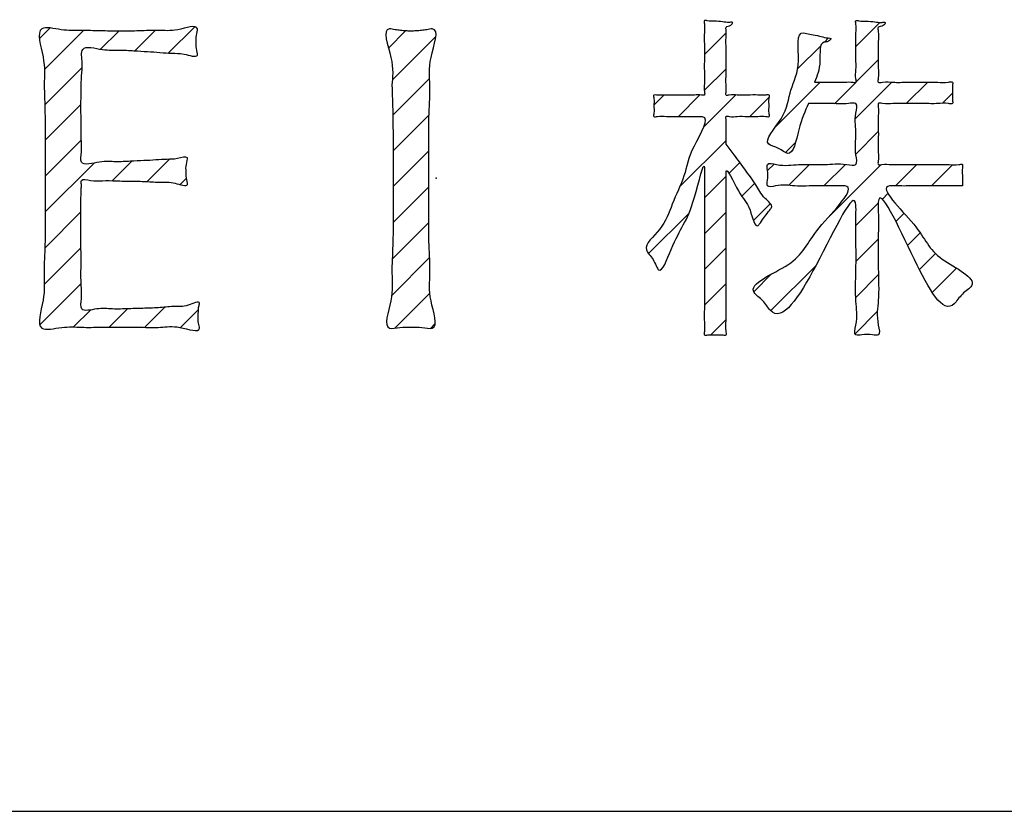
# Model space of a CAD drawing. Units: millimetres. Extents: x 0 to 2100, y 0 to 2970.
# Drawn here: x 1797 to 1875, y 100 to 163 of the extents above; entities that cross this region are included whole.
import ezdxf

# ---------------------------------------------------------------- set-up
doc = ezdxf.new("R2010")
doc.units = ezdxf.units.MM
doc.layers.add('1', color=7, linetype='Continuous')
doc.layers.add('_U_30EC_U_30A4_U_30E4_U_30FC_1', color=7, linetype='Continuous')
pattern_1 = [(45, (0, 0), (-0.28284271, 0), [])]

# ---------------------------------------------------------------- blocks, each defined once
blk = doc.blocks.new('開示A4')
at = {"layer": '1', "linetype": 'Continuous'}
h = blk.add_hatch(dxfattribs=at)
h.set_pattern_fill('CUSTOM9', color=2, scale=0.1, angle=45, pattern_type=2)
h.set_pattern_definition(pattern_1)
edge = h.paths.add_edge_path()
edge.add_spline(control_points=[(185.2874, 15.2689), (185.3091, 15.2411), (185.3597, 15.1762), (185.4349, 15.0689), (185.5248, 14.9538), (185.5709, 14.8536), (185.6656, 14.7843), (185.6204, 14.7377), (185.5947, 14.6966), (185.5645, 14.6607), (185.5194, 14.5858), (185.4711, 14.8078), (185.3969, 14.8451), (185.2836, 15.1161), (185.2885, 15.001), (185.2868, 14.9284), (185.2877, 14.8063), (185.2874, 14.6591), (185.2875, 14.4931), (185.2873, 14.3219), (185.2879, 14.1555), (185.2859, 14.0094), (185.2913, 13.8847), (185.2805, 13.8172), (185.2957, 13.7555), (185.2458, 13.7673), (185.2017, 13.7594), (185.1582, 13.7676), (185.1092, 13.7554), (185.1219, 13.8096), (185.113, 13.8694), (185.1175, 13.9792), (185.1158, 14.1103), (185.1164, 14.262), (185.1162, 14.4221), (185.1162, 14.5824), (185.1163, 14.7337), (185.1161, 14.8658), (185.1164, 14.9729), (185.1159, 15.0381), (185.1181, 15.1662), (185.0319, 14.791), (184.9555, 14.6392), (184.866, 14.4777), (184.764, 14.2047), (184.7188, 14.3672), (184.6102, 14.4561), (184.7996, 14.6055), (184.8565, 14.7975), (184.9718, 15.029), (184.994, 15.218), (185.1772, 15.4945), (185.0538, 15.487), (184.9926, 15.4886), (184.9082, 15.4888), (184.8204, 15.4854), (184.7657, 15.4939), (184.7105, 15.4805), (184.7223, 15.5293), (184.7142, 15.5727), (184.7228, 15.6151), (184.7103, 15.6627), (184.7555, 15.6527), (184.8015, 15.6589), (184.8777, 15.6559), (184.9561, 15.6577), (185.0324, 15.6546), (185.0783, 15.661), (185.1232, 15.6509), (185.1106, 15.7016), (185.1192, 15.755), (185.1152, 15.8486), (185.1162, 15.9511), (185.1172, 16.0535), (185.1133, 16.1474), (185.1218, 16.2004), (185.1093, 16.2521), (185.1542, 16.2385), (185.1955, 16.241), (185.2595, 16.2365), (185.2986, 16.2278), (185.3477, 16.2352), (185.3225, 16.196), (185.2816, 16.2056), (185.291, 16.1554), (185.2856, 16.1039), (185.2882, 16.0196), (185.287, 15.9256), (185.2884, 15.832), (185.285, 15.7468), (185.2921, 15.6972), (185.2813, 15.6499), (185.3304, 15.662), (185.3795, 15.6545), (185.4574, 15.6569), (185.535, 15.659), (185.5845, 15.6519), (185.6345, 15.6636), (185.6223, 15.6154), (185.6306, 15.5725), (185.6223, 15.5296), (185.6345, 15.4814), (185.5845, 15.4931), (185.535, 15.486), (185.4574, 15.4881), (185.3795, 15.4905), (185.3305, 15.4829), (185.2813, 15.4951), (185.2916, 15.4507), (185.2857, 15.4093), (185.2879, 15.3492), (185.2874, 15.3023), (185.2874, 15.2765), (185.2874, 15.2689)], knot_values=[0, 0, 0, 0, 0.105471, 0.24661, 0.396591, 0.528553, 0.615625, 0.643143, 0.703685, 0.764227, 0.791746, 0.92874, 1.106573, 1.287545, 1.317578, 1.399928, 1.522968, 1.675073, 1.844617, 2.019973, 2.189517, 2.341621, 2.464662, 2.547011, 2.577045, 2.603798, 2.662655, 2.721512, 2.748265, 2.774215, 2.845959, 2.954339, 3.090194, 3.244368, 3.4077, 3.571032, 3.725205, 3.861061, 3.96944, 4.041184, 4.067134, 4.311887, 4.547897, 4.764747, 4.95275, 5.045773, 5.137862, 5.330543, 5.553448, 5.795084, 6.043293, 6.285762, 6.313903, 6.384256, 6.475715, 6.567174, 6.637527, 6.665668, 6.692019, 6.749991, 6.807963, 6.834313, 6.856393, 6.913335, 6.991195, 7.076027, 7.153887, 7.210829, 7.232908, 7.258199, 7.324876, 7.419142, 7.527204, 7.635266, 7.729533, 7.796209, 7.8215, 7.844653, 7.899863, 7.965759, 8.020969, 8.044122, 8.069357, 8.109134, 8.132238, 8.193148, 8.279262, 8.377978, 8.476693, 8.562807, 8.623717, 8.646821, 8.671989, 8.734909, 8.816706, 8.898502, 8.961423, 8.986591, 9.012942, 9.070913, 9.128885, 9.155236, 9.180404, 9.243325, 9.325121, 9.406918, 9.469838, 9.495006, 9.517811, 9.572192, 9.637098, 9.691479, 9.714284, 9.714284, 9.714284, 9.714284], degree=3, periodic=0)
h = blk.add_hatch(dxfattribs=at)
h.set_pattern_fill('CUSTOM1', color=2, scale=0.1, angle=45, pattern_type=2)
h.set_pattern_definition(pattern_1)
edge = h.paths.add_edge_path()
edge.add_spline(control_points=[(185.9375, 15.5899), (185.9113, 15.531), (185.8605, 15.4171), (185.8132, 15.1444), (185.7043, 15.2445), (185.5515, 15.2712), (185.7686, 15.4852), (185.7838, 15.7033), (185.8907, 15.8845), (185.8305, 16.1691), (185.9334, 16.1411), (185.978, 16.1324), (186.0381, 16.1214), (186.0757, 16.1077), (186.1252, 16.1076), (186.093, 16.0731), (186.0172, 16.084), (186.0429, 15.8986), (186.0056, 15.807), (185.9858, 15.7584)], knot_values=[0, 0, 0, 0, 0.221108, 0.427322, 0.508017, 0.591484, 0.814327, 1.054651, 1.295453, 1.518109, 1.540864, 1.595126, 1.659891, 1.714153, 1.736908, 1.764951, 1.801562, 1.953914, 2.126104, 2.126104, 2.126104, 2.126104], degree=3, periodic=0)
edge.add_spline(control_points=[(185.9858, 15.7584), (185.9938, 15.7584), (186.022, 15.7585), (186.0766, 15.7583), (186.1483, 15.7591), (186.2236, 15.7563), (186.2713, 15.763), (186.3195, 15.752), (186.3063, 15.8055), (186.3151, 15.8605), (186.3109, 15.9542), (186.3133, 16.0496), (186.3091, 16.1436), (186.318, 16.198), (186.3047, 16.2523), (186.3514, 16.2384), (186.3943, 16.241), (186.4605, 16.2365), (186.5013, 16.2278), (186.5525, 16.2353), (186.5254, 16.1935), (186.4803, 16.2028), (186.4942, 16.1384), (186.4858, 16.0738), (186.4904, 15.9753), (186.4855, 15.876), (186.495, 15.8129), (186.48, 15.7496), (186.5449, 15.7652), (186.6116, 15.755), (186.7241, 15.7599), (186.839, 15.7569), (186.952, 15.7622), (187.0176, 15.7511), (187.0816, 15.7674), (187.0703, 15.7176), (187.0775, 15.6742), (187.0703, 15.6307), (187.0816, 15.5809), (187.0176, 15.5973), (186.952, 15.5861), (186.839, 15.5914), (186.7242, 15.5883), (186.6113, 15.5936), (186.5455, 15.5826), (186.4816, 15.5989), (186.4936, 15.5442), (186.4862, 15.4885), (186.4893, 15.3965), (186.4893, 15.3018), (186.486, 15.2095), (186.494, 15.1544), (186.4815, 15.1006), (186.5389, 15.1145), (186.5995, 15.1051), (186.7049, 15.1094), (186.8204, 15.1084), (186.936, 15.1073), (187.0414, 15.1116), (187.1019, 15.1021), (187.1593, 15.1162), (187.1478, 15.0671), (187.1538, 15.0256), (187.152, 14.9765), (187.1522, 14.9485), (187.1522, 14.9398)], knot_values=[0, 0, 0, 0, 0.024173, 0.084606, 0.163169, 0.241731, 0.302164, 0.326337, 0.353312, 0.422878, 0.518, 0.62164, 0.716761, 0.786328, 0.813303, 0.837294, 0.894505, 0.96279, 1.020001, 1.043992, 1.071934, 1.113122, 1.145225, 1.225484, 1.32982, 1.434156, 1.514415, 1.546518, 1.578975, 1.662679, 1.777131, 1.901833, 2.016286, 2.09999, 2.132447, 2.158782, 2.216721, 2.274659, 2.300995, 2.333452, 2.417156, 2.531608, 2.65631, 2.770763, 2.854467, 2.886924, 2.913598, 2.98239, 3.076452, 3.178937, 3.272999, 3.341791, 3.368465, 3.396976, 3.472141, 3.578408, 3.700227, 3.822046, 3.928313, 4.003478, 4.031988, 4.058324, 4.116263, 4.174201, 4.200537, 4.200537, 4.200537, 4.200537], degree=3, periodic=0)
edge.add_spline(control_points=[(187.1522, 14.9398), (187.1322, 14.9398), (187.0647, 14.9398), (186.9411, 14.9395), (186.7863, 14.9411), (186.6697, 14.9369), (186.4551, 14.9522), (186.8519, 14.592), (186.8946, 14.3751), (187.3189, 14.1933), (187.144, 14.0899), (187.0195, 13.8783), (186.7666, 14.3481), (186.4798, 14.9951), (186.4906, 14.6878), (186.4883, 14.5229), (186.4861, 14.2888), (186.4981, 14.045), (186.4688, 13.8986), (186.5115, 13.7511), (186.424, 13.7669), (186.3769, 13.7669), (186.2899, 13.7511), (186.3313, 13.8953), (186.303, 14.0386), (186.3146, 14.2767), (186.3124, 14.5052), (186.3103, 14.6671), (186.3208, 14.9815), (186.0129, 14.2923), (185.7055, 13.8148), (185.5851, 14.0374), (185.4075, 14.1501), (185.8853, 14.3255), (185.9354, 14.5609), (186.3584, 14.9532), (186.1277, 14.9366), (186.005, 14.9427), (185.8325, 14.9331), (185.7213, 14.9545), (185.6026, 14.9214), (185.6183, 15.002), (185.6179, 15.0465), (185.6028, 15.1297), (185.7372, 15.0906), (185.862, 15.1174), (186.0629, 15.1006), (186.1922, 15.122), (186.3328, 15.0887), (186.2981, 15.2265), (186.3222, 15.3496), (186.2967, 15.4702), (186.3333, 15.6054), (186.2211, 15.5809), (186.128, 15.5931), (186.0192, 15.5896), (185.957, 15.5898), (185.9375, 15.5899)], knot_values=[0, 0, 0, 0, 0.059825, 0.202485, 0.372756, 0.515415, 0.57524, 0.933233, 1.290452, 1.602077, 1.699932, 1.79936, 2.27012, 2.804662, 2.882342, 3.076543, 3.329004, 3.581466, 3.775666, 3.853347, 3.899121, 3.984129, 4.029903, 4.105797, 4.295533, 4.542189, 4.788846, 4.978581, 5.054476, 5.621735, 6.130867, 6.22525, 6.318913, 6.66358, 7.047499, 7.435231, 7.498944, 7.650875, 7.832213, 7.984144, 8.047857, 8.091555, 8.172708, 8.216405, 8.289022, 8.462184, 8.668862, 8.842024, 8.914641, 8.989882, 9.155412, 9.320941, 9.396182, 9.454709, 9.583468, 9.712226, 9.770753, 9.770753, 9.770753, 9.770753], degree=3, periodic=0)
h = blk.add_hatch(dxfattribs=at)
h.set_pattern_fill('CUSTOM11', color=2, scale=0.1, angle=45, pattern_type=2)
h.set_pattern_definition(pattern_1)
edge = h.paths.add_edge_path()
edge.add_spline(control_points=[(179.9058, 15.7392), (179.9093, 15.8062), (179.9163, 15.9401), (179.8198, 16.2255), (180.051, 16.1628), (180.1919, 16.17), (180.349, 16.1624), (180.5026, 16.1625), (180.6545, 16.1618), (180.8142, 16.1721), (180.9409, 16.155), (181.1371, 16.2273), (181.1034, 16.1264), (181.1052, 16.0762), (181.1027, 16.0271), (181.1347, 15.9406), (181.001, 15.99), (180.9172, 15.9843), (180.8174, 15.9947), (180.7187, 16.0009), (180.6122, 16.007), (180.4911, 16.0159), (180.3703, 16.0052), (180.1813, 16.0647), (180.2129, 15.9056), (180.1996, 15.8084), (180.1975, 15.6963), (180.1958, 15.577), (180.1973, 15.4503), (180.1957, 15.323), (180.2059, 15.2245), (180.1779, 15.0839), (180.3508, 15.1399), (180.4645, 15.1272), (180.584, 15.1345), (180.6888, 15.1388), (180.7843, 15.1433), (180.8764, 15.1515), (180.9477, 15.1464), (181.0545, 15.1854), (181.0227, 15.1052), (181.0266, 15.0556), (181.0235, 15.0056), (181.0551, 14.9213), (180.921, 14.9743), (180.8292, 14.9654), (180.708, 14.9757), (180.5914, 14.9775), (180.4783, 14.9779), (180.3679, 14.9842), (180.2898, 14.9719), (180.1914, 15.0045), (180.2012, 14.9477), (180.1974, 14.9139), (180.1967, 14.8712), (180.1963, 14.834), (180.1964, 14.7949), (180.1964, 14.7572), (180.1964, 14.7194), (180.1964, 14.6899), (180.1964, 14.6587), (180.1964, 14.6141), (180.1964, 14.5596), (180.1964, 14.5151), (180.1963, 14.4312), (180.1976, 14.3174), (180.195, 14.1683), (180.2065, 14.066), (180.1824, 13.9334), (180.3333, 13.979), (180.4428, 13.9643), (180.5734, 13.9692), (180.699, 13.9726), (180.8189, 13.9771), (180.9391, 13.9905), (181.0223, 13.9807), (181.1456, 14.0413), (181.1244, 13.9853), (181.1236, 13.9594), (181.1219, 13.932), (181.1218, 13.8974), (181.1204, 13.8605), (181.1533, 13.7685), (180.9551, 13.8413), (180.8301, 13.8183), (180.6673, 13.8245), (180.5129, 13.8226), (180.3567, 13.8239), (180.1971, 13.8206), (180.054, 13.8327), (179.8197, 13.7695), (179.9174, 14.0562), (179.9007, 14.2499), (179.9146, 14.4785), (179.9143, 14.6338), (179.9143, 14.7397), (179.9143, 14.8021), (179.9143, 14.8922), (179.9143, 14.9962), (179.9143, 15.1002), (179.9143, 15.1904), (179.9143, 15.2528), (179.9143, 15.3587), (179.9131, 15.5163), (179.9082, 15.6653), (179.9058, 15.7392)], knot_values=[0, 0, 0, 0, 0.220341, 0.440781, 0.595249, 0.748843, 0.902358, 1.056802, 1.210736, 1.363041, 1.515316, 1.669377, 1.721612, 1.7732, 1.824934, 1.87711, 1.982682, 2.078782, 2.17281, 2.271938, 2.37835, 2.494132, 2.626682, 2.783145, 2.890701, 2.99313, 3.09987, 3.220238, 3.352695, 3.481733, 3.593499, 3.674323, 3.817952, 3.946167, 4.061405, 4.166481, 4.262479, 4.350737, 4.433072, 4.511216, 4.564262, 4.618474, 4.670128, 4.722297, 4.819541, 4.931195, 5.049996, 5.168644, 5.283971, 5.392261, 5.486512, 5.559178, 5.591426, 5.626216, 5.667156, 5.717449, 5.738402, 5.784499, 5.830596, 5.851549, 5.873019, 5.924218, 5.985326, 6.036524, 6.057994, 6.236848, 6.38141, 6.49319, 6.574068, 6.691018, 6.814882, 6.944308, 7.071267, 7.193489, 7.309043, 7.414007, 7.50514, 7.53115, 7.559222, 7.587202, 7.612569, 7.662551, 7.702879, 7.857328, 8.0108, 8.165256, 8.322233, 8.479565, 8.635216, 8.790883, 8.948305, 9.168272, 9.387359, 9.608048, 9.832914, 9.858339, 9.925367, 10.020131, 10.128762, 10.237394, 10.332158, 10.399186, 10.424611, 10.64992, 10.871885, 10.871885, 10.871885, 10.871885], degree=3, periodic=0)
h = blk.add_hatch(dxfattribs=at)
h.set_pattern_fill('CUSTOM10', color=2, scale=0.1, angle=45, pattern_type=2)
h.set_pattern_definition(pattern_1)
edge = h.paths.add_edge_path()
edge.add_spline(control_points=[(182.6507, 15.7341), (182.6568, 15.7976), (182.6691, 15.9259), (182.5605, 16.2017), (182.6762, 16.1719), (182.7172, 16.1677), (182.7591, 16.1631), (182.8004, 16.162), (182.8417, 16.1631), (182.8836, 16.1677), (182.9246, 16.1719), (183.0405, 16.2018), (182.9296, 15.9234), (182.9575, 15.7428), (182.9404, 15.5096), (182.9415, 15.3491), (182.9414, 15.2228), (182.9414, 15.1243), (182.9414, 14.9928), (182.9414, 14.8613), (182.9414, 14.7628), (182.9415, 14.6364), (182.9407, 14.4748), (182.9566, 14.2436), (182.9333, 14.0587), (183.036, 13.7894), (182.882, 13.8266), (182.8004, 13.8214), (182.7188, 13.8266), (182.5649, 13.7894), (182.6674, 14.0588), (182.6442, 14.2436), (182.66, 14.4748), (182.6593, 14.6364), (182.6594, 14.7628), (182.6594, 14.8613), (182.6594, 14.9928), (182.6594, 15.1243), (182.6593, 15.2229), (182.6594, 15.349), (182.6582, 15.5121), (182.6532, 15.6605), (182.6507, 15.7341)], knot_values=[0, 0, 0, 0, 0.220791, 0.44594, 0.490239, 0.532747, 0.574226, 0.615543, 0.656816, 0.698251, 0.740766, 0.785137, 1.010289, 1.231081, 1.451765, 1.676638, 1.720461, 1.830018, 1.972442, 2.114867, 2.224424, 2.268247, 2.493629, 2.715603, 2.934211, 3.149502, 3.231388, 3.318232, 3.405143, 3.48697, 3.702258, 3.920866, 4.142839, 4.368222, 4.412045, 4.521602, 4.664026, 4.80645, 4.916007, 4.95983, 5.184704, 5.405387, 5.405387, 5.405387, 5.405387], degree=3, periodic=0)
at = {"layer": '1', "color": 7, "linetype": 'Continuous'}
blk.add_line((105, 10), (200, 10), dxfattribs=at)
at = {"layer": '1', "color": 4}
blk.add_point((183, 15), dxfattribs=at)
at = {"layer": '_U_30EC_U_30A4_U_30E4_U_30FC_1', "color": 2, "linetype": 'Continuous'}
for points, knots in [([(185.2874, 15.2689), (185.3091, 15.2411), (185.3597, 15.1762), (185.4349, 15.0689), (185.5248, 14.9538), (185.5709, 14.8536), (185.6656, 14.7843), (185.6204, 14.7377), (185.5947, 14.6966), (185.5645, 14.6607), (185.5194, 14.5858), (185.4711, 14.8078), (185.3969, 14.8451), (185.2836, 15.1161), (185.2885, 15.001), (185.2868, 14.9284), (185.2877, 14.8063), (185.2874, 14.6591), (185.2875, 14.4931), (185.2873, 14.3219), (185.2879, 14.1555), (185.2859, 14.0094), (185.2913, 13.8847), (185.2805, 13.8172), (185.2957, 13.7555), (185.2458, 13.7673), (185.2017, 13.7594), (185.1582, 13.7676), (185.1092, 13.7554), (185.1219, 13.8096), (185.113, 13.8694), (185.1175, 13.9792), (185.1158, 14.1103), (185.1164, 14.262), (185.1162, 14.4221), (185.1162, 14.5824), (185.1163, 14.7337), (185.1161, 14.8658), (185.1164, 14.9729), (185.1159, 15.0381), (185.1181, 15.1662), (185.0319, 14.791), (184.9555, 14.6392), (184.866, 14.4777), (184.764, 14.2047), (184.7188, 14.3672), (184.6102, 14.4561), (184.7996, 14.6055), (184.8565, 14.7975), (184.9718, 15.029), (184.994, 15.218), (185.1772, 15.4945), (185.0538, 15.487), (184.9926, 15.4886), (184.9082, 15.4888), (184.8204, 15.4854), (184.7657, 15.4939), (184.7105, 15.4805), (184.7223, 15.5293), (184.7142, 15.5727), (184.7228, 15.6151), (184.7103, 15.6627), (184.7555, 15.6527), (184.8015, 15.6589), (184.8777, 15.6559), (184.9561, 15.6577), (185.0324, 15.6546), (185.0783, 15.661), (185.1232, 15.6509), (185.1106, 15.7016), (185.1192, 15.755), (185.1152, 15.8486), (185.1162, 15.9511), (185.1172, 16.0535), (185.1133, 16.1474), (185.1218, 16.2004), (185.1093, 16.2521), (185.1542, 16.2385), (185.1955, 16.241), (185.2595, 16.2365), (185.2986, 16.2278), (185.3477, 16.2352), (185.3225, 16.196), (185.2816, 16.2056), (185.291, 16.1554), (185.2856, 16.1039), (185.2882, 16.0196), (185.287, 15.9256), (185.2884, 15.832), (185.285, 15.7468), (185.2921, 15.6972), (185.2813, 15.6499), (185.3304, 15.662), (185.3795, 15.6545), (185.4574, 15.6569), (185.535, 15.659), (185.5845, 15.6519), (185.6345, 15.6636), (185.6223, 15.6154), (185.6306, 15.5725), (185.6223, 15.5296), (185.6345, 15.4814), (185.5845, 15.4931), (185.535, 15.486), (185.4574, 15.4881), (185.3795, 15.4905), (185.3305, 15.4829), (185.2813, 15.4951), (185.2916, 15.4507), (185.2857, 15.4093), (185.2879, 15.3492), (185.2874, 15.3023), (185.2874, 15.2765), (185.2874, 15.2689)], [0, 0, 0, 0, 0.105471, 0.24661, 0.396591, 0.528553, 0.615625, 0.643143, 0.703685, 0.764227, 0.791746, 0.92874, 1.106573, 1.287545, 1.317578, 1.399928, 1.522968, 1.675073, 1.844617, 2.019973, 2.189517, 2.341621, 2.464662, 2.547011, 2.577045, 2.603798, 2.662655, 2.721512, 2.748265, 2.774215, 2.845959, 2.954339, 3.090194, 3.244368, 3.4077, 3.571032, 3.725205, 3.861061, 3.96944, 4.041184, 4.067134, 4.311887, 4.547897, 4.764747, 4.95275, 5.045773, 5.137862, 5.330543, 5.553448, 5.795084, 6.043293, 6.285762, 6.313903, 6.384256, 6.475715, 6.567174, 6.637527, 6.665668, 6.692019, 6.749991, 6.807963, 6.834313, 6.856393, 6.913335, 6.991195, 7.076027, 7.153887, 7.210829, 7.232908, 7.258199, 7.324876, 7.419142, 7.527204, 7.635266, 7.729533, 7.796209, 7.8215, 7.844653, 7.899863, 7.965759, 8.020969, 8.044122, 8.069357, 8.109134, 8.132238, 8.193148, 8.279262, 8.377978, 8.476693, 8.562807, 8.623717, 8.646821, 8.671989, 8.734909, 8.816706, 8.898502, 8.961423, 8.986591, 9.012942, 9.070913, 9.128885, 9.155236, 9.180404, 9.243325, 9.325121, 9.406918, 9.469838, 9.495006, 9.517811, 9.572192, 9.637098, 9.691479, 9.714284, 9.714284, 9.714284, 9.714284]), ([(185.9858, 15.7584), (185.9938, 15.7584), (186.022, 15.7585), (186.0766, 15.7583), (186.1483, 15.7591), (186.2236, 15.7563), (186.2713, 15.763), (186.3195, 15.752), (186.3063, 15.8055), (186.3151, 15.8605), (186.3109, 15.9542), (186.3133, 16.0496), (186.3091, 16.1436), (186.318, 16.198), (186.3047, 16.2523), (186.3514, 16.2384), (186.3943, 16.241), (186.4605, 16.2365), (186.5013, 16.2278), (186.5525, 16.2353), (186.5254, 16.1935), (186.4803, 16.2028), (186.4942, 16.1384), (186.4858, 16.0738), (186.4904, 15.9753), (186.4855, 15.876), (186.495, 15.8129), (186.48, 15.7496), (186.5449, 15.7652), (186.6116, 15.755), (186.7241, 15.7599), (186.839, 15.7569), (186.952, 15.7622), (187.0176, 15.7511), (187.0816, 15.7674), (187.0703, 15.7176), (187.0775, 15.6742), (187.0703, 15.6307), (187.0816, 15.5809), (187.0176, 15.5973), (186.952, 15.5861), (186.839, 15.5914), (186.7242, 15.5883), (186.6113, 15.5936), (186.5455, 15.5826), (186.4816, 15.5989), (186.4936, 15.5442), (186.4862, 15.4885), (186.4893, 15.3965), (186.4893, 15.3018), (186.486, 15.2095), (186.494, 15.1544), (186.4815, 15.1006), (186.5389, 15.1145), (186.5995, 15.1051), (186.7049, 15.1094), (186.8204, 15.1084), (186.936, 15.1073), (187.0414, 15.1116), (187.1019, 15.1021), (187.1593, 15.1162), (187.1478, 15.0671), (187.1538, 15.0256), (187.152, 14.9765), (187.1522, 14.9485), (187.1522, 14.9398)], [0, 0, 0, 0, 0.024173, 0.084606, 0.163169, 0.241731, 0.302164, 0.326337, 0.353312, 0.422878, 0.518, 0.62164, 0.716761, 0.786328, 0.813303, 0.837294, 0.894505, 0.96279, 1.020001, 1.043992, 1.071934, 1.113122, 1.145225, 1.225484, 1.32982, 1.434156, 1.514415, 1.546518, 1.578975, 1.662679, 1.777131, 1.901833, 2.016286, 2.09999, 2.132447, 2.158782, 2.216721, 2.274659, 2.300995, 2.333452, 2.417156, 2.531608, 2.65631, 2.770763, 2.854467, 2.886924, 2.913598, 2.98239, 3.076452, 3.178937, 3.272999, 3.341791, 3.368465, 3.396976, 3.472141, 3.578408, 3.700227, 3.822046, 3.928313, 4.003478, 4.031988, 4.058324, 4.116263, 4.174201, 4.200537, 4.200537, 4.200537, 4.200537]), ([(179.9058, 15.7392), (179.9093, 15.8062), (179.9163, 15.9401), (179.8198, 16.2255), (180.051, 16.1628), (180.1919, 16.17), (180.349, 16.1624), (180.5026, 16.1625), (180.6545, 16.1618), (180.8142, 16.1721), (180.9409, 16.155), (181.1371, 16.2273), (181.1034, 16.1264), (181.1052, 16.0762), (181.1027, 16.0271), (181.1347, 15.9406), (181.001, 15.99), (180.9172, 15.9843), (180.8174, 15.9947), (180.7187, 16.0009), (180.6122, 16.007), (180.4911, 16.0159), (180.3703, 16.0052), (180.1813, 16.0647), (180.2129, 15.9056), (180.1996, 15.8084), (180.1975, 15.6963), (180.1958, 15.577), (180.1973, 15.4503), (180.1957, 15.323), (180.2059, 15.2245), (180.1779, 15.0839), (180.3508, 15.1399), (180.4645, 15.1272), (180.584, 15.1345), (180.6888, 15.1388), (180.7843, 15.1433), (180.8764, 15.1515), (180.9477, 15.1464), (181.0545, 15.1854), (181.0227, 15.1052), (181.0266, 15.0556), (181.0235, 15.0056), (181.0551, 14.9213), (180.921, 14.9743), (180.8292, 14.9654), (180.708, 14.9757), (180.5914, 14.9775), (180.4783, 14.9779), (180.3679, 14.9842), (180.2898, 14.9719), (180.1914, 15.0045), (180.2012, 14.9477), (180.1974, 14.9139), (180.1967, 14.8712), (180.1963, 14.834), (180.1964, 14.7949), (180.1964, 14.7572), (180.1964, 14.7194), (180.1964, 14.6899), (180.1964, 14.6587), (180.1964, 14.6141), (180.1964, 14.5596), (180.1964, 14.5151), (180.1963, 14.4312), (180.1976, 14.3174), (180.195, 14.1683), (180.2065, 14.066), (180.1824, 13.9334), (180.3333, 13.979), (180.4428, 13.9643), (180.5734, 13.9692), (180.699, 13.9726), (180.8189, 13.9771), (180.9391, 13.9905), (181.0223, 13.9807), (181.1456, 14.0413), (181.1244, 13.9853), (181.1236, 13.9594), (181.1219, 13.932), (181.1218, 13.8974), (181.1204, 13.8605), (181.1533, 13.7685), (180.9551, 13.8413), (180.8301, 13.8183), (180.6673, 13.8245), (180.5129, 13.8226), (180.3567, 13.8239), (180.1971, 13.8206), (180.054, 13.8327), (179.8197, 13.7695), (179.9174, 14.0562), (179.9007, 14.2499), (179.9146, 14.4785), (179.9143, 14.6338), (179.9143, 14.7397), (179.9143, 14.8021), (179.9143, 14.8922), (179.9143, 14.9962), (179.9143, 15.1002), (179.9143, 15.1904), (179.9143, 15.2528), (179.9143, 15.3587), (179.9131, 15.5163), (179.9082, 15.6653), (179.9058, 15.7392)], [0, 0, 0, 0, 0.220341, 0.440781, 0.595249, 0.748843, 0.902358, 1.056802, 1.210736, 1.363041, 1.515316, 1.669377, 1.721612, 1.7732, 1.824934, 1.87711, 1.982682, 2.078782, 2.17281, 2.271938, 2.37835, 2.494132, 2.626682, 2.783145, 2.890701, 2.99313, 3.09987, 3.220238, 3.352695, 3.481733, 3.593499, 3.674323, 3.817952, 3.946167, 4.061405, 4.166481, 4.262479, 4.350737, 4.433072, 4.511216, 4.564262, 4.618474, 4.670128, 4.722297, 4.819541, 4.931195, 5.049996, 5.168644, 5.283971, 5.392261, 5.486512, 5.559178, 5.591426, 5.626216, 5.667156, 5.717449, 5.738402, 5.784499, 5.830596, 5.851549, 5.873019, 5.924218, 5.985326, 6.036524, 6.057994, 6.236848, 6.38141, 6.49319, 6.574068, 6.691018, 6.814882, 6.944308, 7.071267, 7.193489, 7.309043, 7.414007, 7.50514, 7.53115, 7.559222, 7.587202, 7.612569, 7.662551, 7.702879, 7.857328, 8.0108, 8.165256, 8.322233, 8.479565, 8.635216, 8.790883, 8.948305, 9.168272, 9.387359, 9.608048, 9.832914, 9.858339, 9.925367, 10.020131, 10.128762, 10.237394, 10.332158, 10.399186, 10.424611, 10.64992, 10.871885, 10.871885, 10.871885, 10.871885]), ([(182.6507, 15.7341), (182.6568, 15.7976), (182.6691, 15.9259), (182.5605, 16.2017), (182.6762, 16.1719), (182.7172, 16.1677), (182.7591, 16.1631), (182.8004, 16.162), (182.8417, 16.1631), (182.8836, 16.1677), (182.9246, 16.1719), (183.0405, 16.2018), (182.9296, 15.9234), (182.9575, 15.7428), (182.9404, 15.5096), (182.9415, 15.3491), (182.9414, 15.2228), (182.9414, 15.1243), (182.9414, 14.9928), (182.9414, 14.8613), (182.9414, 14.7628), (182.9415, 14.6364), (182.9407, 14.4748), (182.9566, 14.2436), (182.9333, 14.0587), (183.036, 13.7894), (182.882, 13.8266), (182.8004, 13.8214), (182.7188, 13.8266), (182.5649, 13.7894), (182.6674, 14.0588), (182.6442, 14.2436), (182.66, 14.4748), (182.6593, 14.6364), (182.6594, 14.7628), (182.6594, 14.8613), (182.6594, 14.9928), (182.6594, 15.1243), (182.6593, 15.2229), (182.6594, 15.349), (182.6582, 15.5121), (182.6532, 15.6605), (182.6507, 15.7341)], [0, 0, 0, 0, 0.220791, 0.44594, 0.490239, 0.532747, 0.574226, 0.615543, 0.656816, 0.698251, 0.740766, 0.785137, 1.010289, 1.231081, 1.451765, 1.676638, 1.720461, 1.830018, 1.972442, 2.114867, 2.224424, 2.268247, 2.493629, 2.715603, 2.934211, 3.149502, 3.231388, 3.318232, 3.405143, 3.48697, 3.702258, 3.920866, 4.142839, 4.368222, 4.412045, 4.521602, 4.664026, 4.80645, 4.916007, 4.95983, 5.184704, 5.405387, 5.405387, 5.405387, 5.405387]), ([(185.9375, 15.5899), (185.9113, 15.531), (185.8605, 15.4171), (185.8132, 15.1444), (185.7043, 15.2445), (185.5515, 15.2712), (185.7686, 15.4852), (185.7838, 15.7033), (185.8907, 15.8845), (185.8305, 16.1691), (185.9334, 16.1411), (185.978, 16.1324), (186.0381, 16.1214), (186.0757, 16.1077), (186.1252, 16.1076), (186.093, 16.0731), (186.0172, 16.084), (186.0429, 15.8986), (186.0056, 15.807), (185.9858, 15.7584)], [0, 0, 0, 0, 0.221108, 0.427322, 0.508017, 0.591484, 0.814327, 1.054651, 1.295453, 1.518109, 1.540864, 1.595126, 1.659891, 1.714153, 1.736908, 1.764951, 1.801562, 1.953914, 2.126104, 2.126104, 2.126104, 2.126104]), ([(187.1522, 14.9398), (187.1322, 14.9398), (187.0647, 14.9398), (186.9411, 14.9395), (186.7863, 14.9411), (186.6697, 14.9369), (186.4551, 14.9522), (186.8519, 14.592), (186.8946, 14.3751), (187.3189, 14.1933), (187.144, 14.0899), (187.0195, 13.8783), (186.7666, 14.3481), (186.4798, 14.9951), (186.4906, 14.6878), (186.4883, 14.5229), (186.4861, 14.2888), (186.4981, 14.045), (186.4688, 13.8986), (186.5115, 13.7511), (186.424, 13.7669), (186.3769, 13.7669), (186.2899, 13.7511), (186.3313, 13.8953), (186.303, 14.0386), (186.3146, 14.2767), (186.3124, 14.5052), (186.3103, 14.6671), (186.3208, 14.9815), (186.0129, 14.2923), (185.7055, 13.8148), (185.5851, 14.0374), (185.4075, 14.1501), (185.8853, 14.3255), (185.9354, 14.5609), (186.3584, 14.9532), (186.1277, 14.9366), (186.005, 14.9427), (185.8325, 14.9331), (185.7213, 14.9545), (185.6026, 14.9214), (185.6183, 15.002), (185.6179, 15.0465), (185.6028, 15.1297), (185.7372, 15.0906), (185.862, 15.1174), (186.0629, 15.1006), (186.1922, 15.122), (186.3328, 15.0887), (186.2981, 15.2265), (186.3222, 15.3496), (186.2967, 15.4702), (186.3333, 15.6054), (186.2211, 15.5809), (186.128, 15.5931), (186.0192, 15.5896), (185.957, 15.5898), (185.9375, 15.5899)], [0, 0, 0, 0, 0.059825, 0.202485, 0.372756, 0.515415, 0.57524, 0.933233, 1.290452, 1.602077, 1.699932, 1.79936, 2.27012, 2.804662, 2.882342, 3.076543, 3.329004, 3.581466, 3.775666, 3.853347, 3.899121, 3.984129, 4.029903, 4.105797, 4.295533, 4.542189, 4.788846, 4.978581, 5.054476, 5.621735, 6.130867, 6.22525, 6.318913, 6.66358, 7.047499, 7.435231, 7.498944, 7.650875, 7.832213, 7.984144, 8.047857, 8.091555, 8.172708, 8.216405, 8.289022, 8.462184, 8.668862, 8.842024, 8.914641, 8.989882, 9.155412, 9.320941, 9.396182, 9.454709, 9.583468, 9.712226, 9.770753, 9.770753, 9.770753, 9.770753])]:
    blk.add_open_spline(points, degree=3, knots=knots, dxfattribs=at)

msp = doc.modelspace()

# ---------------------------------------------------------------- block references
at = {"layer": '1', "xscale": 10, "yscale": 10, "zscale": 10}
msp.add_blockref('開示A4', (0, 0), dxfattribs=at)

doc.saveas('drawing.dxf')
